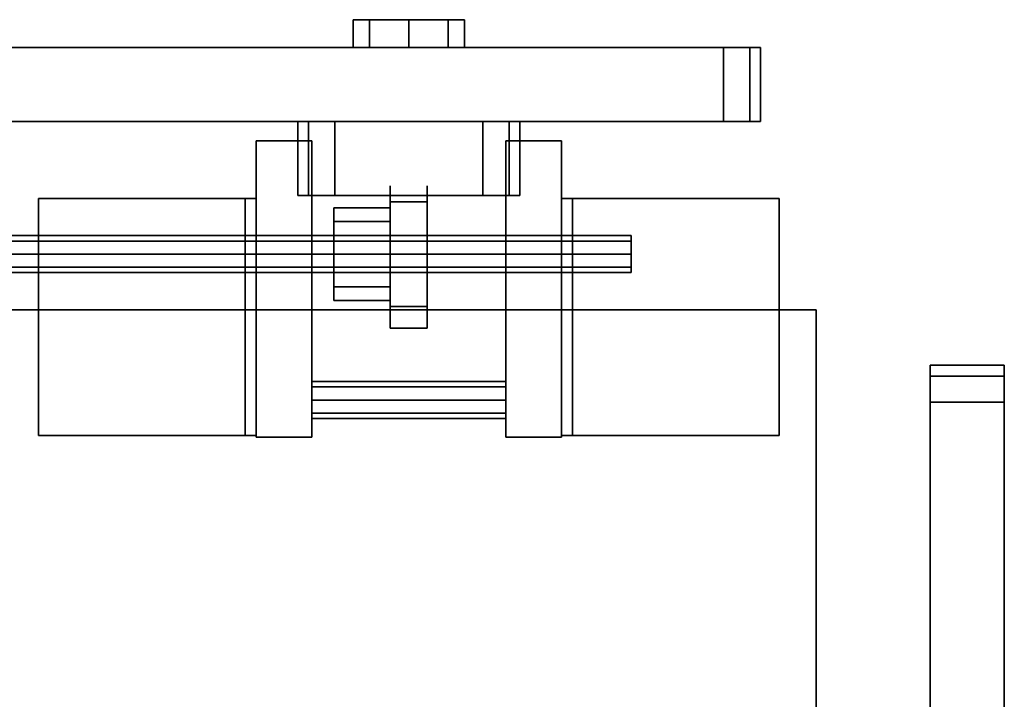
# Model space of a CAD drawing. Extents: x 0 to 293, y 0 to 159.
# Drawn here: x 138 to 145, y 139 to 144 of the extents above; entities that cross this region are included whole.
import ezdxf

# ---------------------------------------------------------------- set-up
doc = ezdxf.new("R2010")
doc.units = 0
doc.header["$LTSCALE"] = 30
doc.header["$MEASUREMENT"] = 0
for name, color, linetype in [('1', 4, 'CONTINUOUS'), ('AFUTL-3-EDPL', 19, 'CONTINUOUS'), ('AFUTL-3-TPLW', 15, 'CONTINUOUS'), ('AFUWA-3-BTPT', 4, 'CONTINUOUS'), ('AFUWA-3-HWPL', 19, 'CONTINUOUS'), ('AFUWA-3-HWPT', 4, 'CONTINUOUS'), ('AFUWA-3-MDFB', 5, 'CONTINUOUS')]:
    doc.layers.add(name, color=color, linetype=linetype)

# ---------------------------------------------------------------- blocks, each defined once
blk = doc.blocks.new('WU3060HF')
at = {"layer": 'AFUTL-3-EDPL'}
for points in [[(0.75, -0.25, 29), (0.75, -0.25, 27.75), (0.75, -29.75, 27.75), (0.75, -29.75, 29)], [(59.25, -0.25, 27.75), (59.25, -0.25, 29), (0.75, -0.25, 29), (0.75, -0.25, 27.75)]]:
    blk.add_3dface(points, dxfattribs=at)
at = {"layer": 'AFUTL-3-TPLW'}
for points in [[(0.75, -0.25, 27.75), (0.75, -29.75, 27.75), (59.25, -29.75, 27.75), (59.25, -0.25, 27.75)], [(0.75, -0.25, 29), (0.75, -29.75, 29), (59.25, -29.75, 29), (59.25, -0.25, 29)]]:
    blk.add_3dface(points, dxfattribs=at)
blk = doc.blocks.new('KA1USPF2924')
at = {"layer": 'AFUWA-3-BTPT'}
for points, invisible_edges in [([(26.625, 1.2075, 35.1875), (26.625, 1.02, 35.1875), (26.6535, 1.02, 35.331), (26.6535, 1.2075, 35.331)], 4), ([(26.6535, 1.2075, 35.044), (26.6535, 1.02, 35.044), (26.625, 1.02, 35.1875), (26.625, 1.2075, 35.1875)], 1), ([(26.6535, 1.2075, 35.331), (26.6535, 1.2075, 35.044), (26.625, 1.2075, 35.1875)], 1), ([(26.625, 1.2075, 23.4375), (26.625, 1.02, 23.4375), (26.6535, 1.02, 23.581), (26.6535, 1.2075, 23.581)], 4), ([(26.6535, 1.2075, 23.294), (26.6535, 1.02, 23.294), (26.625, 1.02, 23.4375), (26.625, 1.2075, 23.4375)], 1), ([(26.6535, 1.2075, 23.581), (26.6535, 1.2075, 23.294), (26.625, 1.2075, 23.4375)], 1), ([(26.6535, 1.2075, 35.331), (26.6535, 1.02, 35.331), (26.7348, 1.02, 35.4527), (26.7348, 1.2075, 35.4527)], 1), ([(26.7348, 1.2075, 34.9223), (26.7348, 1.02, 34.9223), (26.6535, 1.02, 35.044), (26.6535, 1.2075, 35.044)], 4), ([(26.6535, 1.2075, 35.331), (26.6535, 1.2075, 35.044), (26.7348, 1.2075, 34.9223), (26.7348, 1.2075, 35.4527)], 5), ([(26.6535, 1.2075, 23.581), (26.6535, 1.02, 23.581), (26.7348, 1.02, 23.7027), (26.7348, 1.2075, 23.7027)], 1), ([(26.7348, 1.2075, 23.1723), (26.7348, 1.02, 23.1723), (26.6535, 1.02, 23.294), (26.6535, 1.2075, 23.294)], 4), ([(26.6535, 1.2075, 23.581), (26.6535, 1.2075, 23.294), (26.7348, 1.2075, 23.1723), (26.7348, 1.2075, 23.7027)], 5), ([(26.7348, 1.2075, 35.4527), (26.7348, 1.02, 35.4527), (26.8565, 1.02, 35.534), (26.8565, 1.2075, 35.534)], 4), ([(26.8565, 1.2075, 34.841), (26.8565, 1.02, 34.841), (26.7348, 1.02, 34.9223), (26.7348, 1.2075, 34.9223)], 1), ([(26.7348, 1.2075, 35.4527), (26.7348, 1.2075, 34.9223), (26.8565, 1.2075, 34.841), (26.8565, 1.2075, 35.534)], 5), ([(26.7348, 1.2075, 23.7027), (26.7348, 1.02, 23.7027), (26.8565, 1.02, 23.784), (26.8565, 1.2075, 23.784)], 4), ([(26.8565, 1.2075, 23.091), (26.8565, 1.02, 23.091), (26.7348, 1.02, 23.1723), (26.7348, 1.2075, 23.1723)], 1), ([(26.7348, 1.2075, 23.7027), (26.7348, 1.2075, 23.1723), (26.8565, 1.2075, 23.091), (26.8565, 1.2075, 23.784)], 5), ([(26.8565, 1.2075, 35.534), (26.8565, 1.02, 35.534), (27, 1.02, 35.5625), (27, 1.2075, 35.5625)], 1), ([(27, 1.2075, 34.8125), (27, 1.02, 34.8125), (26.8565, 1.02, 34.841), (26.8565, 1.2075, 34.841)], 4), ([(26.8565, 1.2075, 35.534), (26.8565, 1.2075, 34.841), (27, 1.2075, 34.8125), (27, 1.2075, 35.5625)], 5), ([(26.8565, 1.2075, 23.784), (26.8565, 1.02, 23.784), (27, 1.02, 23.8125), (27, 1.2075, 23.8125)], 1), ([(27, 1.2075, 23.0625), (27, 1.02, 23.0625), (26.8565, 1.02, 23.091), (26.8565, 1.2075, 23.091)], 4), ([(26.8565, 1.2075, 23.784), (26.8565, 1.2075, 23.091), (27, 1.2075, 23.0625), (27, 1.2075, 23.8125)], 5), ([(27.1435, 1.2075, 34.841), (27.1435, 1.02, 34.841), (27, 1.02, 34.8125), (27, 1.2075, 34.8125)], 1), ([(27, 1.2075, 35.5625), (27, 1.02, 35.5625), (27.1435, 1.02, 35.534), (27.1435, 1.2075, 35.534)], 4), ([(27, 1.2075, 35.5625), (27, 1.2075, 34.8125), (27.1435, 1.2075, 34.841), (27.1435, 1.2075, 35.534)], 5), ([(27.1435, 1.2075, 23.091), (27.1435, 1.02, 23.091), (27, 1.02, 23.0625), (27, 1.2075, 23.0625)], 1), ([(27, 1.2075, 23.8125), (27, 1.02, 23.8125), (27.1435, 1.02, 23.784), (27.1435, 1.2075, 23.784)], 4), ([(27, 1.2075, 23.8125), (27, 1.2075, 23.0625), (27.1435, 1.2075, 23.091), (27.1435, 1.2075, 23.784)], 5), ([(27.2652, 1.2075, 34.9223), (27.2652, 1.02, 34.9223), (27.1435, 1.02, 34.841), (27.1435, 1.2075, 34.841)], 4), ([(27.1435, 1.2075, 35.534), (27.1435, 1.02, 35.534), (27.2652, 1.02, 35.4527), (27.2652, 1.2075, 35.4527)], 1), ([(27.1435, 1.2075, 35.534), (27.1435, 1.2075, 34.841), (27.2652, 1.2075, 34.9223), (27.2652, 1.2075, 35.4527)], 5), ([(27.2652, 1.2075, 23.1723), (27.2652, 1.02, 23.1723), (27.1435, 1.02, 23.091), (27.1435, 1.2075, 23.091)], 4), ([(27.1435, 1.2075, 23.784), (27.1435, 1.02, 23.784), (27.2652, 1.02, 23.7027), (27.2652, 1.2075, 23.7027)], 1), ([(27.1435, 1.2075, 23.784), (27.1435, 1.2075, 23.091), (27.2652, 1.2075, 23.1723), (27.2652, 1.2075, 23.7027)], 5), ([(27.3465, 1.2075, 35.044), (27.3465, 1.02, 35.044), (27.2652, 1.02, 34.9223), (27.2652, 1.2075, 34.9223)], 1), ([(27.2652, 1.2075, 35.4527), (27.2652, 1.02, 35.4527), (27.3465, 1.02, 35.331), (27.3465, 1.2075, 35.331)], 4), ([(27.2652, 1.2075, 35.4527), (27.2652, 1.2075, 34.9223), (27.3465, 1.2075, 35.044), (27.3465, 1.2075, 35.331)], 5), ([(27.3465, 1.2075, 23.294), (27.3465, 1.02, 23.294), (27.2652, 1.02, 23.1723), (27.2652, 1.2075, 23.1723)], 1), ([(27.2652, 1.2075, 23.7027), (27.2652, 1.02, 23.7027), (27.3465, 1.02, 23.581), (27.3465, 1.2075, 23.581)], 4), ([(27.2652, 1.2075, 23.7027), (27.2652, 1.2075, 23.1723), (27.3465, 1.2075, 23.294), (27.3465, 1.2075, 23.581)], 5), ([(27.375, 1.2075, 35.1875), (27.375, 1.02, 35.1875), (27.3465, 1.02, 35.044), (27.3465, 1.2075, 35.044)], 4), ([(27.3465, 1.2075, 35.331), (27.3465, 1.02, 35.331), (27.375, 1.02, 35.1875), (27.375, 1.2075, 35.1875)], 1), ([(27.3465, 1.2075, 35.331), (27.3465, 1.2075, 35.044), (27.375, 1.2075, 35.1875)], 1), ([(27.375, 1.2075, 23.4375), (27.375, 1.02, 23.4375), (27.3465, 1.02, 23.294), (27.3465, 1.2075, 23.294)], 4), ([(27.3465, 1.2075, 23.581), (27.3465, 1.02, 23.581), (27.375, 1.02, 23.4375), (27.375, 1.2075, 23.4375)], 1), ([(27.3465, 1.2075, 23.581), (27.3465, 1.2075, 23.294), (27.375, 1.2075, 23.4375)], 1), ([(26.25, 0.52, 39.875), (26.25, 0.02, 39.875), (26.269, 0.02, 39.9707), (26.269, 0.52, 39.9707)], 4), ([(26.269, 0.52, 17.6543), (26.269, 0.02, 17.6543), (26.25, 0.02, 17.75), (26.25, 0.52, 17.75)], 1), ([(26.269, 0.52, 39.9707), (26.269, 0.02, 39.9707), (26.3232, 0.02, 40.0518), (26.3232, 0.52, 40.0518)], 1), ([(26.3232, 0.52, 17.5732), (26.3232, 0.02, 17.5732), (26.269, 0.02, 17.6543), (26.269, 0.52, 17.6543)], 4), ([(26.3232, 0.52, 40.0518), (26.3232, 0.02, 40.0518), (26.4043, 0.02, 40.106), (26.4043, 0.52, 40.106)], 4), ([(26.4043, 0.52, 17.519), (26.4043, 0.02, 17.519), (26.3232, 0.02, 17.5732), (26.3232, 0.52, 17.5732)], 1), ([(26.4043, 0.52, 40.106), (26.4043, 0.02, 40.106), (26.5, 0.02, 40.125), (26.5, 0.52, 40.125)], 1), ([(26.5, 0.52, 17.5), (26.5, 0.02, 17.5), (26.4043, 0.02, 17.519), (26.4043, 0.52, 17.519)], 4), ([(27.5957, 0.52, 17.519), (27.5957, 0.02, 17.519), (27.5, 0.02, 17.5), (27.5, 0.52, 17.5)], 1), ([(27.5, 0.52, 40.125), (27.5, 0.02, 40.125), (27.5957, 0.02, 40.106), (27.5957, 0.52, 40.106)], 4), ([(27.6768, 0.52, 17.5732), (27.6768, 0.02, 17.5732), (27.5957, 0.02, 17.519), (27.5957, 0.52, 17.519)], 4), ([(27.5957, 0.52, 40.106), (27.5957, 0.02, 40.106), (27.6768, 0.02, 40.0518), (27.6768, 0.52, 40.0518)], 1), ([(27.731, 0.52, 17.6543), (27.731, 0.02, 17.6543), (27.6768, 0.02, 17.5732), (27.6768, 0.52, 17.5732)], 1), ([(27.6768, 0.52, 40.0518), (27.6768, 0.02, 40.0518), (27.731, 0.02, 39.9707), (27.731, 0.52, 39.9707)], 4), ([(27.75, 0.52, 17.75), (27.75, 0.02, 17.75), (27.731, 0.02, 17.6543), (27.731, 0.52, 17.6543)], 4), ([(27.731, 0.52, 39.9707), (27.731, 0.02, 39.9707), (27.75, 0.02, 39.875), (27.75, 0.52, 39.875)], 1), ([(26.25, 0.02, 39.875), (26.25, 0.02, 17.75), (27.75, 0.02, 17.75), (27.75, 0.02, 39.875)], 10), ([(26.269, 0.02, 39.9707), (26.25, 0.02, 39.875), (27.75, 0.02, 39.875), (27.731, 0.02, 39.9707)], 10), ([(26.25, 0.02, 17.75), (26.269, 0.02, 17.6543), (27.731, 0.02, 17.6543), (27.75, 0.02, 17.75)], 10), ([(26.3232, 0.02, 40.0518), (26.269, 0.02, 39.9707), (27.731, 0.02, 39.9707), (27.6768, 0.02, 40.0518)], 10), ([(26.269, 0.02, 17.6543), (26.3232, 0.02, 17.5732), (27.6768, 0.02, 17.5732), (27.731, 0.02, 17.6543)], 10), ([(26.4043, 0.02, 40.106), (26.3232, 0.02, 40.0518), (27.6768, 0.02, 40.0518), (27.5957, 0.02, 40.106)], 10), ([(26.3232, 0.02, 17.5732), (26.4043, 0.02, 17.519), (27.5957, 0.02, 17.519), (27.6768, 0.02, 17.5732)], 10), ([(26.5, 0.02, 40.125), (26.4043, 0.02, 40.106), (27.5957, 0.02, 40.106), (27.5, 0.02, 40.125)], 2), ([(26.4043, 0.02, 17.519), (26.5, 0.02, 17.5), (27.5, 0.02, 17.5), (27.5957, 0.02, 17.519)], 8)]:
    blk.add_3dface(points, dxfattribs=dict(at, invisible_edges=invisible_edges))
for points in [[(26.25, 0.52, 17.75), (26.25, 0.02, 17.75), (26.25, 0.02, 39.875), (26.25, 0.52, 39.875)], [(26.5, 0.52, 40.125), (26.5, 0.02, 40.125), (27.5, 0.02, 40.125), (27.5, 0.52, 40.125)], [(27.5, 0.52, 17.5), (27.5, 0.02, 17.5), (26.5, 0.02, 17.5), (26.5, 0.52, 17.5)], [(27.75, 0.52, 39.875), (27.75, 0.02, 39.875), (27.75, 0.02, 17.75), (27.75, 0.52, 17.75)]]:
    blk.add_3dface(points, dxfattribs=at)
at = {"layer": 'AFUWA-3-HWPL'}
for points, invisible_edges in [([(26.875, -0.0214, 26.5864), (26.875, 0.0869, 26.7487), (27.125, 0.0869, 26.7487), (27.125, -0.0214, 26.5864)], 2), ([(26.875, 0.0869, 27.1313), (26.875, -0.0214, 27.2936), (27.125, -0.0214, 27.2936), (27.125, 0.0869, 27.1313)], 8), ([(26.875, -0.154, 26.719), (26.875, -0.0863, 26.8204), (26.875, 0.0869, 26.7487), (26.875, -0.0214, 26.5864)], 10), ([(26.875, -0.0863, 26.8204), (26.875, -0.0625, 26.94), (26.875, 0.0869, 27.1313), (26.875, 0.0869, 26.7487)], 10), ([(26.875, -0.0625, 26.94), (26.875, -0.0863, 27.0596), (26.875, 0.0869, 27.1313)], 10), ([(26.875, -0.0863, 27.0596), (26.875, -0.154, 27.161), (26.875, -0.0214, 27.2936), (26.875, 0.0869, 27.1313)], 10), ([(27.125, 0.0869, 27.1313), (27.125, 0.0869, 26.7487), (27.125, -0.0214, 26.5864), (27.125, -0.0214, 27.2936)], 5), ([(26.495, -0.0863, 26.8204), (26.495, -0.0625, 26.94), (26.875, -0.0625, 26.94), (26.875, -0.0863, 26.8204)], 8), ([(26.495, -0.0625, 26.94), (26.495, -0.0863, 27.0596), (26.875, -0.0863, 27.0596), (26.875, -0.0625, 26.94)], 2), ([(26.495, -0.0863, 27.0596), (26.495, -0.0863, 26.8204), (26.495, -0.0625, 26.94)], 1), ([(26.875, -0.1837, 26.4781), (26.875, -0.0214, 26.5864), (27.125, -0.0214, 26.5864), (27.125, -0.1837, 26.4781)], 8), ([(26.875, -0.0214, 27.2936), (26.875, -0.1837, 27.4019), (27.125, -0.1837, 27.4019), (27.125, -0.0214, 27.2936)], 2), ([(26.875, -0.2554, 26.6513), (26.875, -0.154, 26.719), (26.875, -0.0214, 26.5864), (26.875, -0.1837, 26.4781)], 10), ([(26.875, -0.154, 27.161), (26.875, -0.2554, 27.2287), (26.875, -0.1837, 27.4019), (26.875, -0.0214, 27.2936)], 10), ([(27.125, -0.0214, 27.2936), (27.125, -0.0214, 26.5864), (27.125, -0.1837, 26.4781), (27.125, -0.1837, 27.4019)], 5), ([(26.495, -0.154, 26.719), (26.495, -0.0863, 26.8204), (26.875, -0.0863, 26.8204), (26.875, -0.154, 26.719)], 2), ([(26.495, -0.0863, 27.0596), (26.495, -0.154, 27.161), (26.875, -0.154, 27.161), (26.875, -0.0863, 27.0596)], 8), ([(26.495, -0.154, 27.161), (26.495, -0.154, 26.719), (26.495, -0.0863, 26.8204), (26.495, -0.0863, 27.0596)], 5), ([(26.495, -0.2554, 26.6513), (26.495, -0.154, 26.719), (26.875, -0.154, 26.719), (26.875, -0.2554, 26.6513)], 8), ([(26.495, -0.154, 27.161), (26.495, -0.2554, 27.2287), (26.875, -0.2554, 27.2287), (26.875, -0.154, 27.161)], 2), ([(26.495, -0.2554, 27.2287), (26.495, -0.2554, 26.6513), (26.495, -0.154, 26.719), (26.495, -0.154, 27.161)], 5), ([(26.875, -0.375, 26.44), (26.875, -0.1837, 26.4781), (27.125, -0.1837, 26.4781), (27.125, -0.375, 26.44)], 2), ([(26.875, -0.1837, 27.4019), (26.875, -0.375, 27.44), (27.125, -0.375, 27.44), (27.125, -0.1837, 27.4019)], 8), ([(26.875, -0.375, 26.6275), (26.875, -0.2554, 26.6513), (26.875, -0.1837, 26.4781), (26.875, -0.375, 26.44)], 10), ([(26.875, -0.2554, 27.2287), (26.875, -0.375, 27.2525), (26.875, -0.375, 27.44), (26.875, -0.1837, 27.4019)], 10), ([(27.125, -0.1837, 27.4019), (27.125, -0.1837, 26.4781), (27.125, -0.375, 26.44), (27.125, -0.375, 27.44)], 5), ([(26.495, -0.375, 26.6275), (26.495, -0.2554, 26.6513), (26.875, -0.2554, 26.6513), (26.875, -0.375, 26.6275)], 2), ([(26.495, -0.2554, 27.2287), (26.495, -0.375, 27.2525), (26.875, -0.375, 27.2525), (26.875, -0.2554, 27.2287)], 8), ([(26.495, -0.375, 27.2525), (26.495, -0.375, 26.6275), (26.495, -0.2554, 26.6513), (26.495, -0.2554, 27.2287)], 5), ([(26.495, -0.375, 27.2525), (26.495, -0.4946, 27.2287), (26.875, -0.4946, 27.2287), (26.875, -0.375, 27.2525)], 2), ([(26.495, -0.4946, 26.6513), (26.495, -0.375, 26.6275), (26.875, -0.375, 26.6275), (26.875, -0.4946, 26.6513)], 8), ([(26.495, -0.4946, 27.2287), (26.495, -0.4946, 26.6513), (26.495, -0.375, 26.6275), (26.495, -0.375, 27.2525)], 5), ([(26.875, -0.375, 27.44), (26.875, -0.5663, 27.4019), (27.125, -0.5663, 27.4019), (27.125, -0.375, 27.44)], 2), ([(26.875, -0.5663, 26.4781), (26.875, -0.375, 26.44), (27.125, -0.375, 26.44), (27.125, -0.5663, 26.4781)], 8), ([(26.875, -0.375, 27.2525), (26.875, -0.4946, 27.2287), (26.875, -0.5663, 27.4019), (26.875, -0.375, 27.44)], 10), ([(26.875, -0.4946, 26.6513), (26.875, -0.375, 26.6275), (26.875, -0.375, 26.44), (26.875, -0.5663, 26.4781)], 10), ([(27.125, -0.375, 27.44), (27.125, -0.375, 26.44), (27.125, -0.5663, 26.4781), (27.125, -0.5663, 27.4019)], 5), ([(26.495, -0.4946, 27.2287), (26.495, -0.596, 27.161), (26.875, -0.596, 27.161), (26.875, -0.4946, 27.2287)], 8), ([(26.495, -0.596, 26.719), (26.495, -0.4946, 26.6513), (26.875, -0.4946, 26.6513), (26.875, -0.596, 26.719)], 2), ([(26.495, -0.596, 27.161), (26.495, -0.596, 26.719), (26.495, -0.4946, 26.6513), (26.495, -0.4946, 27.2287)], 5), ([(26.875, -0.4946, 27.2287), (26.875, -0.596, 27.161), (26.875, -0.7286, 27.2936), (26.875, -0.5663, 27.4019)], 10), ([(26.875, -0.596, 26.719), (26.875, -0.4946, 26.6513), (26.875, -0.5663, 26.4781), (26.875, -0.7286, 26.5864)], 10), ([(26.495, -0.596, 27.161), (26.495, -0.6637, 27.0596), (26.875, -0.6637, 27.0596), (26.875, -0.596, 27.161)], 2), ([(26.495, -0.6637, 26.8204), (26.495, -0.596, 26.719), (26.875, -0.596, 26.719), (26.875, -0.6637, 26.8204)], 8), ([(26.495, -0.6637, 27.0596), (26.495, -0.6637, 26.8204), (26.495, -0.596, 26.719), (26.495, -0.596, 27.161)], 5), ([(26.875, -0.5663, 27.4019), (26.875, -0.7286, 27.2936), (27.125, -0.7286, 27.2936), (27.125, -0.5663, 27.4019)], 8), ([(26.875, -0.7286, 26.5864), (26.875, -0.5663, 26.4781), (27.125, -0.5663, 26.4781), (27.125, -0.7286, 26.5864)], 2), ([(26.875, -0.596, 27.161), (26.875, -0.6637, 27.0596), (26.875, -0.8369, 27.1313), (26.875, -0.7286, 27.2936)], 10), ([(26.875, -0.6637, 26.8204), (26.875, -0.596, 26.719), (26.875, -0.7286, 26.5864), (26.875, -0.8369, 26.7487)], 10), ([(27.125, -0.5663, 27.4019), (27.125, -0.5663, 26.4781), (27.125, -0.7286, 26.5864), (27.125, -0.7286, 27.2936)], 5), ([(26.495, -0.6637, 27.0596), (26.495, -0.6875, 26.94), (26.875, -0.6875, 26.94), (26.875, -0.6637, 27.0596)], 8), ([(26.495, -0.6875, 26.94), (26.495, -0.6637, 26.8204), (26.875, -0.6637, 26.8204), (26.875, -0.6875, 26.94)], 2), ([(26.495, -0.6637, 27.0596), (26.495, -0.6637, 26.8204), (26.495, -0.6875, 26.94)], 1), ([(26.875, -0.6637, 27.0596), (26.875, -0.6875, 26.94), (26.875, -0.875, 26.94), (26.875, -0.8369, 27.1313)], 10), ([(26.875, -0.6875, 26.94), (26.875, -0.6637, 26.8204), (26.875, -0.8369, 26.7487), (26.875, -0.875, 26.94)], 10), ([(26.875, -0.7286, 27.2936), (26.875, -0.8369, 27.1313), (27.125, -0.8369, 27.1313), (27.125, -0.7286, 27.2936)], 2), ([(26.875, -0.8369, 26.7487), (26.875, -0.7286, 26.5864), (27.125, -0.7286, 26.5864), (27.125, -0.8369, 26.7487)], 8), ([(27.125, -0.7286, 27.2936), (27.125, -0.7286, 26.5864), (27.125, -0.8369, 26.7487), (27.125, -0.8369, 27.1313)], 5), ([(26.875, -0.8369, 27.1313), (26.875, -0.875, 26.94), (27.125, -0.875, 26.94), (27.125, -0.8369, 27.1313)], 8), ([(26.875, -0.875, 26.94), (26.875, -0.8369, 26.7487), (27.125, -0.8369, 26.7487), (27.125, -0.875, 26.94)], 2), ([(27.125, -0.8369, 27.1313), (27.125, -0.8369, 26.7487), (27.125, -0.875, 26.94)], 1)]:
    blk.add_3dface(points, dxfattribs=dict(at, invisible_edges=invisible_edges))
at = {"layer": 'AFUWA-3-HWPT'}
for points in [[(26.345, 0.39, 27.62), (25.97, 0.39, 27.62), (25.97, -1.61, 27.62), (26.345, -1.61, 27.62)], [(26.345, -1.61, 22.62), (25.97, -1.61, 22.62), (25.97, 0.39, 22.62), (26.345, 0.39, 22.62)], [(26.345, 0.39, 22.62), (25.97, 0.39, 22.62), (25.97, 0.39, 27.62), (26.345, 0.39, 27.62)], [(25.97, 0.39, 27.62), (25.97, 0.39, 22.62), (25.97, -1.61, 22.62), (25.97, -1.61, 27.62)], [(26.345, 0.39, 27.62), (26.345, 0.39, 22.62), (26.345, -1.61, 22.62), (26.345, -1.61, 27.62)], [(27.655, -1.61, 27.62), (28.03, -1.61, 27.62), (28.03, 0.39, 27.62), (27.655, 0.39, 27.62)], [(27.655, 0.39, 22.62), (28.03, 0.39, 22.62), (28.03, -1.61, 22.62), (27.655, -1.61, 22.62)], [(27.655, 0.39, 27.62), (28.03, 0.39, 27.62), (28.03, 0.39, 22.62), (27.655, 0.39, 22.62)], [(27.655, -1.61, 27.62), (27.655, -1.61, 22.62), (27.655, 0.39, 22.62), (27.655, 0.39, 27.62)], [(28.03, -1.61, 27.62), (28.03, -1.61, 22.62), (28.03, 0.39, 22.62), (28.03, 0.39, 27.62)], [(24.5, 0, 27.75), (24.5, -1.6, 27.75), (25.97, -1.6, 27.75), (25.97, 0, 27.75)], [(24.5, 0, 27.675), (24.5, -1.6, 27.675), (25.895, -1.6, 27.675), (25.895, 0, 27.675)], [(24.5, 0, 27.75), (24.5, 0, 27.675), (24.5, -1.6, 27.675), (24.5, -1.6, 27.75)], [(25.895, 0, 27.675), (25.895, -1.6, 27.675), (25.895, -1.6, 22.5), (25.895, 0, 22.5)], [(25.895, 0, 22.5), (25.97, 0, 22.5), (25.97, -1.6, 22.5), (25.895, -1.6, 22.5)], [(25.97, 0, 27.75), (25.97, -1.6, 27.75), (25.97, -1.6, 22.5), (25.97, 0, 22.5)], [(28.03, 0, 27.75), (28.03, -1.6, 27.75), (29.5, -1.6, 27.75), (29.5, 0, 27.75)], [(28.03, 0, 22.5), (28.03, -1.6, 22.5), (28.03, -1.6, 27.75), (28.03, 0, 27.75)], [(28.105, -1.6, 22.5), (28.03, -1.6, 22.5), (28.03, 0, 22.5), (28.105, 0, 22.5)], [(28.105, 0, 27.675), (28.105, -1.6, 27.675), (29.5, -1.6, 27.675), (29.5, 0, 27.675)], [(28.105, 0, 22.5), (28.105, -1.6, 22.5), (28.105, -1.6, 27.675), (28.105, 0, 27.675)], [(29.5, -1.6, 27.75), (29.5, -1.6, 27.675), (29.5, 0, 27.675), (29.5, 0, 27.75)], [(26.345, -1.2716, 27.2816), (26.345, -1.235, 27.37), (27.655, -1.235, 27.37), (27.655, -1.2716, 27.2816)], [(26.345, -1.235, 27.37), (26.345, -1.2716, 27.4584), (27.655, -1.2716, 27.4584), (27.655, -1.235, 27.37)], [(26.345, -1.2716, 22.7816), (26.345, -1.235, 22.87), (27.655, -1.235, 22.87), (27.655, -1.2716, 22.7816)], [(26.345, -1.235, 22.87), (26.345, -1.2716, 22.9584), (27.655, -1.2716, 22.9584), (27.655, -1.235, 22.87)], [(26.345, -1.36, 27.245), (26.345, -1.2716, 27.2816), (27.655, -1.2716, 27.2816), (27.655, -1.36, 27.245)], [(26.345, -1.2716, 27.4584), (26.345, -1.36, 27.495), (27.655, -1.36, 27.495), (27.655, -1.2716, 27.4584)], [(26.345, -1.36, 22.745), (26.345, -1.2716, 22.7816), (27.655, -1.2716, 22.7816), (27.655, -1.36, 22.745)], [(26.345, -1.2716, 22.9584), (26.345, -1.36, 22.995), (27.655, -1.36, 22.995), (27.655, -1.2716, 22.9584)], [(26.345, -1.36, 27.495), (26.345, -1.4484, 27.4584), (27.655, -1.4484, 27.4584), (27.655, -1.36, 27.495)], [(26.345, -1.4484, 27.2816), (26.345, -1.36, 27.245), (27.655, -1.36, 27.245), (27.655, -1.4484, 27.2816)], [(26.345, -1.36, 22.995), (26.345, -1.4484, 22.9584), (27.655, -1.4484, 22.9584), (27.655, -1.36, 22.995)], [(26.345, -1.4484, 22.7816), (26.345, -1.36, 22.745), (27.655, -1.36, 22.745), (27.655, -1.4484, 22.7816)], [(26.345, -1.4484, 27.4584), (26.345, -1.485, 27.37), (27.655, -1.485, 27.37), (27.655, -1.4484, 27.4584)], [(26.345, -1.485, 27.37), (26.345, -1.4484, 27.2816), (27.655, -1.4484, 27.2816), (27.655, -1.485, 27.37)], [(26.345, -1.4484, 22.9584), (26.345, -1.485, 22.87), (27.655, -1.485, 22.87), (27.655, -1.4484, 22.9584)], [(26.345, -1.485, 22.87), (26.345, -1.4484, 22.7816), (27.655, -1.4484, 22.7816), (27.655, -1.485, 22.87)], [(26.345, -1.61, 27.62), (25.97, -1.61, 27.62), (25.97, -1.61, 22.62), (26.345, -1.61, 22.62)], [(27.655, -1.61, 22.62), (28.03, -1.61, 22.62), (28.03, -1.61, 27.62), (27.655, -1.61, 27.62)]]:
    blk.add_3dface(points, dxfattribs=at)
for points, invisible_edges in [([(24.5, 0, 27.75), (24.5, 0, 27.675), (25.895, 0, 27.675), (25.97, 0, 27.75)], 4), ([(25.97, 0, 27.75), (25.895, 0, 27.675), (25.895, 0, 22.5), (25.97, 0, 22.5)], 1), ([(28.03, 0, 27.75), (28.105, 0, 27.675), (29.5, 0, 27.675), (29.5, 0, 27.75)], 1), ([(28.03, 0, 22.5), (28.105, 0, 22.5), (28.105, 0, 27.675), (28.03, 0, 27.75)], 4), ([(1.5, -0.2595, 26.8922), (1.5, -0.25, 26.94), (28.5, -0.25, 26.94), (28.5, -0.2595, 26.8922)], 8), ([(1.5, -0.25, 26.94), (1.5, -0.2595, 26.9878), (28.5, -0.2595, 26.9878), (28.5, -0.25, 26.94)], 2), ([(1.5, -0.2866, 26.8516), (1.5, -0.2595, 26.8922), (28.5, -0.2595, 26.8922), (28.5, -0.2866, 26.8516)], 2), ([(1.5, -0.2595, 26.9878), (1.5, -0.2866, 27.0284), (28.5, -0.2866, 27.0284), (28.5, -0.2595, 26.9878)], 8), ([(28.5, -0.2595, 26.9878), (28.5, -0.2595, 26.8922), (28.5, -0.25, 26.94)], 1), ([(28.5, -0.2595, 26.9878), (28.5, -0.2595, 26.8922), (28.5, -0.2866, 26.8516), (28.5, -0.2866, 27.0284)], 5), ([(1.5, -0.3272, 26.8245), (1.5, -0.2866, 26.8516), (28.5, -0.2866, 26.8516), (28.5, -0.3272, 26.8245)], 8), ([(1.5, -0.2866, 27.0284), (1.5, -0.3272, 27.0555), (28.5, -0.3272, 27.0555), (28.5, -0.2866, 27.0284)], 2), ([(1.5, -0.375, 26.815), (1.5, -0.3272, 26.8245), (28.5, -0.3272, 26.8245), (28.5, -0.375, 26.815)], 2), ([(1.5, -0.3272, 27.0555), (1.5, -0.375, 27.065), (28.5, -0.375, 27.065), (28.5, -0.3272, 27.0555)], 8), ([(28.5, -0.2866, 27.0284), (28.5, -0.2866, 26.8516), (28.5, -0.3272, 26.8245), (28.5, -0.3272, 27.0555)], 5), ([(28.5, -0.3272, 27.0555), (28.5, -0.3272, 26.8245), (28.5, -0.375, 26.815), (28.5, -0.375, 27.065)], 5), ([(1.5, -0.375, 27.065), (1.5, -0.4228, 27.0555), (28.5, -0.4228, 27.0555), (28.5, -0.375, 27.065)], 2), ([(1.5, -0.4228, 26.8245), (1.5, -0.375, 26.815), (28.5, -0.375, 26.815), (28.5, -0.4228, 26.8245)], 8), ([(28.5, -0.375, 27.065), (28.5, -0.375, 26.815), (28.5, -0.4228, 26.8245), (28.5, -0.4228, 27.0555)], 5), ([(1.5, -0.4228, 27.0555), (1.5, -0.4634, 27.0284), (28.5, -0.4634, 27.0284), (28.5, -0.4228, 27.0555)], 8), ([(1.5, -0.4634, 26.8516), (1.5, -0.4228, 26.8245), (28.5, -0.4228, 26.8245), (28.5, -0.4634, 26.8516)], 2), ([(1.5, -0.4634, 27.0284), (1.5, -0.4905, 26.9878), (28.5, -0.4905, 26.9878), (28.5, -0.4634, 27.0284)], 2), ([(1.5, -0.4905, 26.8922), (1.5, -0.4634, 26.8516), (28.5, -0.4634, 26.8516), (28.5, -0.4905, 26.8922)], 8), ([(28.5, -0.4228, 27.0555), (28.5, -0.4228, 26.8245), (28.5, -0.4634, 26.8516), (28.5, -0.4634, 27.0284)], 5), ([(28.5, -0.4634, 27.0284), (28.5, -0.4634, 26.8516), (28.5, -0.4905, 26.8922), (28.5, -0.4905, 26.9878)], 5), ([(1.5, -0.4905, 26.9878), (1.5, -0.5, 26.94), (28.5, -0.5, 26.94), (28.5, -0.4905, 26.9878)], 8), ([(1.5, -0.5, 26.94), (1.5, -0.4905, 26.8922), (28.5, -0.4905, 26.8922), (28.5, -0.5, 26.94)], 2), ([(28.5, -0.4905, 26.9878), (28.5, -0.4905, 26.8922), (28.5, -0.5, 26.94)], 1), ([(24.5, -1.6, 27.75), (24.5, -1.6, 27.675), (25.895, -1.6, 27.675), (25.97, -1.6, 27.75)], 4), ([(25.97, -1.6, 27.75), (25.895, -1.6, 27.675), (25.895, -1.6, 22.5), (25.97, -1.6, 22.5)], 1), ([(28.03, -1.6, 27.75), (28.105, -1.6, 27.675), (29.5, -1.6, 27.675), (29.5, -1.6, 27.75)], 1), ([(28.03, -1.6, 22.5), (28.105, -1.6, 22.5), (28.105, -1.6, 27.675), (28.03, -1.6, 27.75)], 4)]:
    blk.add_3dface(points, dxfattribs=dict(at, invisible_edges=invisible_edges))
at = {"layer": 'AFUWA-3-MDFB'}
for points in [[(0.875, 1.02, 40.6875), (0.875, 0.52, 40.6875), (29.125, 0.52, 40.6875), (29.125, 1.02, 40.6875)], [(29.125, 1.02, 17.4375), (29.125, 0.52, 17.4375), (0.875, 0.52, 17.4375), (0.875, 1.02, 17.4375)], [(29.375, 1.02, 40.4375), (29.375, 0.52, 40.4375), (29.375, 0.52, 17.6875), (29.375, 1.02, 17.6875)]]:
    blk.add_3dface(points, dxfattribs=at)
for points, invisible_edges in [([(0.875, 1.02, 40.6875), (0.875, 1.02, 17.4375), (29.125, 1.02, 17.4375), (29.125, 1.02, 40.6875)], 5), ([(29.2207, 1.02, 17.4565), (29.2207, 0.52, 17.4565), (29.125, 0.52, 17.4375), (29.125, 1.02, 17.4375)], 1), ([(29.125, 1.02, 40.6875), (29.125, 0.52, 40.6875), (29.2207, 0.52, 40.6685), (29.2207, 1.02, 40.6685)], 4), ([(29.125, 1.02, 40.6875), (29.125, 1.02, 17.4375), (29.2207, 1.02, 17.4565), (29.2207, 1.02, 40.6685)], 5), ([(29.3018, 1.02, 17.5107), (29.3018, 0.52, 17.5107), (29.2207, 0.52, 17.4565), (29.2207, 1.02, 17.4565)], 4), ([(29.2207, 1.02, 40.6685), (29.2207, 0.52, 40.6685), (29.3018, 0.52, 40.6143), (29.3018, 1.02, 40.6143)], 1), ([(29.2207, 1.02, 40.6685), (29.2207, 1.02, 17.4565), (29.3018, 1.02, 17.5107), (29.3018, 1.02, 40.6143)], 5), ([(29.356, 1.02, 17.5918), (29.356, 0.52, 17.5918), (29.3018, 0.52, 17.5107), (29.3018, 1.02, 17.5107)], 1), ([(29.3018, 1.02, 40.6143), (29.3018, 0.52, 40.6143), (29.356, 0.52, 40.5332), (29.356, 1.02, 40.5332)], 4), ([(29.3018, 1.02, 40.6143), (29.3018, 1.02, 17.5107), (29.356, 1.02, 17.5918), (29.356, 1.02, 40.5332)], 5), ([(29.375, 1.02, 17.6875), (29.375, 0.52, 17.6875), (29.356, 0.52, 17.5918), (29.356, 1.02, 17.5918)], 4), ([(29.356, 1.02, 40.5332), (29.356, 0.52, 40.5332), (29.375, 0.52, 40.4375), (29.375, 1.02, 40.4375)], 1), ([(29.356, 1.02, 40.5332), (29.356, 1.02, 17.5918), (29.375, 1.02, 17.6875), (29.375, 1.02, 40.4375)], 1), ([(0.875, 0.52, 40.6875), (0.875, 0.52, 17.4375), (29.125, 0.52, 17.4375), (29.125, 0.52, 40.6875)], 5), ([(29.125, 0.52, 40.6875), (29.125, 0.52, 17.4375), (29.2207, 0.52, 17.4565), (29.2207, 0.52, 40.6685)], 5), ([(29.2207, 0.52, 40.6685), (29.2207, 0.52, 17.4565), (29.3018, 0.52, 17.5107), (29.3018, 0.52, 40.6143)], 5), ([(29.3018, 0.52, 40.6143), (29.3018, 0.52, 17.5107), (29.356, 0.52, 17.5918), (29.356, 0.52, 40.5332)], 5), ([(29.356, 0.52, 40.5332), (29.356, 0.52, 17.5918), (29.375, 0.52, 17.6875), (29.375, 0.52, 40.4375)], 1)]:
    blk.add_3dface(points, dxfattribs=dict(at, invisible_edges=invisible_edges))
blk = doc.blocks.new('KA1USPF5824')
at = {"layer": 'AFUWA-3-MDFB'}
for points, invisible_edges in [([(1.125, 1.02, 40.4375), (1.125, 0.52, 40.4375), (1.144, 0.52, 40.5332), (1.144, 1.02, 40.5332)], 4), ([(1.144, 1.02, 17.5918), (1.144, 0.52, 17.5918), (1.125, 0.52, 17.6875), (1.125, 1.02, 17.6875)], 1), ([(1.125, 1.02, 40.4375), (1.125, 1.02, 17.6875), (1.144, 1.02, 17.5918), (1.144, 1.02, 40.5332)], 4), ([(1.144, 1.02, 40.5332), (1.144, 0.52, 40.5332), (1.1982, 0.52, 40.6143), (1.1982, 1.02, 40.6143)], 1), ([(1.1982, 1.02, 17.5107), (1.1982, 0.52, 17.5107), (1.144, 0.52, 17.5918), (1.144, 1.02, 17.5918)], 4), ([(1.144, 1.02, 40.5332), (1.144, 1.02, 17.5918), (1.1982, 1.02, 17.5107), (1.1982, 1.02, 40.6143)], 5), ([(1.1982, 1.02, 40.6143), (1.1982, 0.52, 40.6143), (1.2793, 0.52, 40.6685), (1.2793, 1.02, 40.6685)], 4), ([(1.2793, 1.02, 17.4565), (1.2793, 0.52, 17.4565), (1.1982, 0.52, 17.5107), (1.1982, 1.02, 17.5107)], 1), ([(1.1982, 1.02, 40.6143), (1.1982, 1.02, 17.5107), (1.2793, 1.02, 17.4565), (1.2793, 1.02, 40.6685)], 5), ([(1.2793, 1.02, 40.6685), (1.2793, 0.52, 40.6685), (1.375, 0.52, 40.6875), (1.375, 1.02, 40.6875)], 1), ([(1.375, 1.02, 17.4375), (1.375, 0.52, 17.4375), (1.2793, 0.52, 17.4565), (1.2793, 1.02, 17.4565)], 4), ([(1.2793, 1.02, 40.6685), (1.2793, 1.02, 17.4565), (1.375, 1.02, 17.4375), (1.375, 1.02, 40.6875)], 5), ([(1.375, 1.02, 40.6875), (1.375, 1.02, 17.4375), (58.625, 1.02, 17.4375), (58.625, 1.02, 40.6875)], 5), ([(1.125, 0.52, 40.4375), (1.125, 0.52, 17.6875), (1.144, 0.52, 17.5918), (1.144, 0.52, 40.5332)], 4), ([(1.144, 0.52, 40.5332), (1.144, 0.52, 17.5918), (1.1982, 0.52, 17.5107), (1.1982, 0.52, 40.6143)], 5), ([(1.1982, 0.52, 40.6143), (1.1982, 0.52, 17.5107), (1.2793, 0.52, 17.4565), (1.2793, 0.52, 40.6685)], 5), ([(1.2793, 0.52, 40.6685), (1.2793, 0.52, 17.4565), (1.375, 0.52, 17.4375), (1.375, 0.52, 40.6875)], 5), ([(1.375, 0.52, 40.6875), (1.375, 0.52, 17.4375), (58.625, 0.52, 17.4375), (58.625, 0.52, 40.6875)], 5)]:
    blk.add_3dface(points, dxfattribs=dict(at, invisible_edges=invisible_edges))
for points in [[(1.125, 1.02, 17.6875), (1.125, 0.52, 17.6875), (1.125, 0.52, 40.4375), (1.125, 1.02, 40.4375)], [(1.375, 1.02, 40.6875), (1.375, 0.52, 40.6875), (58.625, 0.52, 40.6875), (58.625, 1.02, 40.6875)], [(58.625, 1.02, 17.4375), (58.625, 0.52, 17.4375), (1.375, 0.52, 17.4375), (1.375, 1.02, 17.4375)]]:
    blk.add_3dface(points, dxfattribs=at)

msp = doc.modelspace()

# ---------------------------------------------------------------- block references
at = {"layer": '1'}
msp.add_blockref('KA1USPF2924', (113.48, 142.2954), dxfattribs=at)
at = {"layer": '1', "rotation": 270}
for name in ['WU3060HF', 'KA1USPF5824']:
    msp.add_blockref(name, (143.48, 142.2954), dxfattribs=at)

doc.saveas('drawing.dxf')
